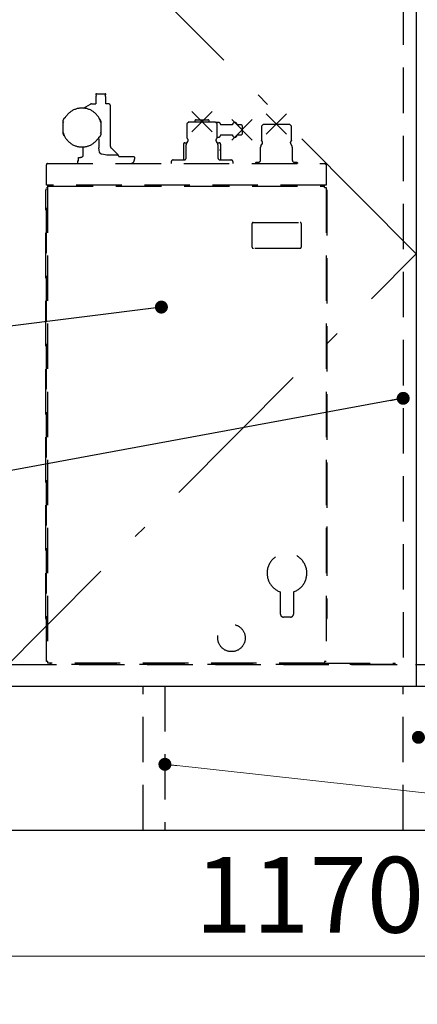
# Model space of a CAD drawing. Units: millimetres. Extents: x -94 to 6060, y -632 to 4286.
# Drawn here: x 2277 to 2553, y 700 to 1384 of the extents above; entities that cross this region are included whole.
import ezdxf

# ---------------------------------------------------------------- set-up
doc = ezdxf.new("R2010")
doc.units = ezdxf.units.MM
doc.header["$LTSCALE"] = 3.75
doc.linetypes.add('DASHDOT', pattern=[50.5, 30, -9, 2.5, -9])
doc.linetypes.add('HIDDEN', pattern=[12.6, 8.4, -4.2])
doc.layers.add('1', color=7, linetype='Continuous', lineweight=9)
doc.layers.add('17', color=132, linetype='Continuous', lineweight=9, true_color=0x00c0c0)
doc.layers.add('5', color=96, linetype='Continuous', lineweight=9, true_color=0x008000)
doc.styles.get("Standard").update_dxf_attribs({"font": 'txt', "bigfont": 'bigfont'})
doc.styles.add('ＭＳ ゴシック', font='txt')
doc.dimstyles.get("Standard").update_dxf_attribs({"dimtxt": 0.18, "dimasz": 0.18, "dimexe": 0.18, "dimexo": 0.0625, "dimgap": 0.09, "dimtad": 0, "dimtih": 1, "dimtoh": 1, "dimdec": 4, "dimzin": 0, "dimdsep": 46, "dimtxsty": 'Standard', "dimcen": 0.09, "dimadec": 0, "dimazin": 0, "dimtfac": 1, "dimtdec": 4, "dimtofl": 0, "dimtmove": 0, "dimatfit": 3, "dimfxl": 1, "dimtolj": 1, "dimtzin": 0, "dimarcsym": 0})

# ---------------------------------------------------------------- blocks, each defined once
blk = doc.blocks.new('_DOT')
at = {"color": 0}
blk.add_line((-0.5, 0), (-1, 0), dxfattribs=at)
at = {"color": 0, "const_width": 0.5}
blk.add_lwpolyline([(-0.25, 0, 1), (0.25, 0, 1)], format="xyb", close=True, dxfattribs=at)
blk = doc.blocks.new('Dim59')
at = {"layer": '1', "color": 7, "linetype": 'Continuous', "lineweight": 30}
for p, q in [((1877.91, 806.28), (1877.91, 568.78)), ((3077.91, 806.28), (3077.91, 568.78)), ((1877.91, 583.78), (3077.91, 583.78))]:
    blk.add_line(p, q, dxfattribs=at)
at = {"layer": '1', "color": 7, "linetype": 'Continuous', "lineweight": 30, "xscale": 9, "yscale": 9, "zscale": 9}
for p, rotation in [((1877.91, 583.78), 179.9999999999996), ((3077.91, 583.78), 359.9999999999995)]:
    blk.add_blockref('_DOT', p, dxfattribs=dict(at, rotation=rotation))
at = {"layer": '1', "color": 7, "linetype": 'Continuous', "lineweight": 9, "insert": (2477.91, 583.78), "char_height": 52.5, "width": 887.5, "attachment_point": 8, "style": 'ＭＳ ゴシック'}
blk.add_mtext('1200', dxfattribs=at)
blk = doc.blocks.new('Dim63')
at = {"layer": '1', "color": 7, "linetype": 'Continuous', "lineweight": 9}
for p, q in [((1892.91, 806.28), (1892.91, 718.78)), ((3062.91, 806.28), (3062.91, 718.78)), ((3062.91, 733.78), (1892.91, 733.78))]:
    blk.add_line(p, q, dxfattribs=at)
at = {"layer": '1', "color": 7, "linetype": 'Continuous', "lineweight": 9, "xscale": 9, "yscale": 9, "zscale": 9}
for p, rotation in [((1892.91, 733.78), 179.9999999999998), ((3062.91, 733.78), 359.9999999999997)]:
    blk.add_blockref('_DOT', p, dxfattribs=dict(at, rotation=rotation))
at = {"layer": '1', "color": 7, "linetype": 'Continuous', "lineweight": 9, "insert": (2477.91, 733.78), "char_height": 52.5, "width": 887.5, "attachment_point": 8, "style": 'ＭＳ ゴシック'}
blk.add_mtext('1170', dxfattribs=at)
blk = doc.blocks.new('G26')
at = {"layer": '17', "color": 132, "linetype": 'HIDDEN', "lineweight": 30, "true_color": 0x00c0c0}
for p, q in [((2329.59, 1331.98), (2329.59, 1331.81)), ((2329.59, 1330.26), (2329.59, 1325.48)), ((2329.68, 1331.6), (2330.03, 1331.25)), ((2330.03, 1330.82), (2329.68, 1330.47)), ((2330.09, 1332.48), (2336.09, 1332.48)), ((2336.15, 1331.25), (2336.5, 1331.6)), ((2336.5, 1330.47), (2336.15, 1330.82)), ((2336.59, 1331.81), (2336.59, 1331.98)), ((2336.59, 1325.48), (2336.59, 1330.26)), ((2321.12, 1322.44), (2326.04, 1325.28)), ((2326.79, 1325.48), (2329.59, 1325.48)), ((2338.59, 1325.48), (2336.59, 1325.48)), ((2339.79, 1295.91), (2339.79, 1324.01)), ((2396.32, 1305.91), (2410.46, 1320.05)), ((2396.32, 1320.05), (2410.46, 1305.91)), ((2307.09, 1312.41), (2307.09, 1314.12)), ((2307.15, 1312.84), (2307.09, 1312.41)), ((2307.09, 1305.56), (2307.09, 1312.41)), ((2307.84, 1315.42), (2308.4, 1315.74)), ((2333.09, 1312.41), (2333.03, 1312.84)), ((2333.09, 1313.48), (2333.09, 1312.41)), ((2333.09, 1312.41), (2333.09, 1305.56)), ((2394.41, 1312.98), (2392.91, 1311.48)), ((2394.41, 1312.98), (2412.37, 1312.98)), ((2398.39, 1313.38), (2398.39, 1312.98)), ((2399.39, 1314.38), (2407.39, 1314.38)), ((2408.39, 1312.98), (2408.39, 1313.38)), ((2413.87, 1311.48), (2412.37, 1312.98)), ((2415.09, 1312.38), (2412.97, 1312.38)), ((2424.02, 1300.31), (2438.16, 1314.45)), ((2424.02, 1314.45), (2438.16, 1300.31)), ((2447.92, 1304.31), (2462.06, 1318.45)), ((2447.92, 1318.45), (2462.06, 1304.31)), ((2307.09, 1305.56), (2307.15, 1305.13)), ((2307.09, 1304.48), (2307.09, 1305.56)), ((2333.03, 1305.13), (2333.09, 1305.56)), ((2333.09, 1305.56), (2333.09, 1303.85)), ((2392.91, 1311.48), (2392.91, 1301.77)), ((2413.87, 1301.77), (2413.87, 1311.48)), ((2416.09, 1311.38), (2416.09, 1310.88)), ((2424.49, 1310.88), (2416.09, 1310.88)), ((2430.59, 1310.88), (2427.69, 1310.88)), ((2431.09, 1310.38), (2430.59, 1310.88)), ((2431.09, 1310.38), (2431.09, 1304.38)), ((2446.01, 1311.38), (2444.51, 1309.88)), ((2444.51, 1309.88), (2444.51, 1299.88)), ((2446.01, 1311.38), (2463.97, 1311.38)), ((2465.47, 1309.88), (2463.97, 1311.38)), ((2465.47, 1299.88), (2465.47, 1309.88)), ((2332.34, 1302.55), (2331.77, 1302.23)), ((2331.79, 1300.91), (2331.78, 1302.23)), ((2331.79, 1300.91), (2331.79, 1294.83)), ((2392.62, 1297.85), (2393.54, 1299.33)), ((2392.91, 1301.77), (2393.12, 1301.36)), ((2413.23, 1299.33), (2414.16, 1297.85)), ((2413.65, 1301.36), (2413.87, 1301.77)), ((2413.87, 1302.38), (2415.09, 1302.38)), ((2416.09, 1303.88), (2424.49, 1303.88)), ((2416.09, 1303.88), (2416.09, 1303.38)), ((2427.69, 1303.88), (2430.59, 1303.88)), ((2430.59, 1303.88), (2431.09, 1304.38)), ((2320.59, 1295.49), (2320.59, 1288.95)), ((2345.15, 1289.92), (2340.23, 1294.84)), ((2390.49, 1297.38), (2390.49, 1286.48)), ((2391.49, 1298.38), (2392.95, 1298.38)), ((2392.39, 1287.98), (2392.39, 1297.05)), ((2413.83, 1298.38), (2415.29, 1298.38)), ((2414.39, 1297.05), (2414.39, 1287.98)), ((2416.29, 1293.38), (2415.58, 1293.38)), ((2416.29, 1293.38), (2416.29, 1297.38)), ((2416.39, 1292.13), (2416.31, 1292.13)), ((2416.39, 1286.48), (2416.39, 1292.13)), ((2443.99, 1286.38), (2443.99, 1295.45)), ((2444.22, 1296.25), (2445.22, 1297.85)), ((2464.76, 1297.85), (2465.76, 1296.25)), ((2465.99, 1295.45), (2465.99, 1286.38)), ((2316.91, 1285.98), (2316.91, 1283.98)), ((2316.91, 1285.98), (2317.64, 1285.98)), ((2317.64, 1285.98), (2317.64, 1288.28)), ((2317.64, 1288.28), (2318.89, 1288.28)), ((2337.26, 1289.92), (2345.15, 1289.92)), ((2345.58, 1288.98), (2356.15, 1288.98)), ((2356.15, 1288.98), (2356.44, 1288.48)), ((2356.44, 1288.48), (2356.44, 1286.98)), ((2381.9, 1284.98), (2381.9, 1283.98)), ((2383.4, 1286.48), (2390.89, 1286.48)), ((2415.89, 1286.48), (2423.38, 1286.48)), ((2424.88, 1283.98), (2424.88, 1284.98)), ((2440.99, 1284.88), (2440.49, 1284.38)), ((2440.99, 1284.88), (2442.49, 1284.88)), ((2467.41, 1284.89), (2469.02, 1284.88)), ((2469.02, 1284.88), (2469.52, 1284.38)), ((2295.39, 1268.98), (2295.39, 1283.18)), ((2296.19, 1283.98), (2488.59, 1283.98)), ((2440.49, 1284.38), (2440.49, 1283.98)), ((2469.52, 1284.38), (2469.52, 1283.98)), ((2489.39, 1283.18), (2489.39, 1268.98)), ((2294.89, 968.12), (2294.89, 1265.55)), ((2295.12, 1266.12), (2295.39, 1266.38)), ((2489.39, 1268.98), (2295.39, 1268.98)), ((2295.39, 938.28), (2295.39, 1267.38)), ((2295.39, 1267.38), (2296.39, 1267.38)), ((2296.19, 1267.38), (2296.19, 938.28)), ((2296.39, 1267.38), (2296.39, 1268.98)), ((2296.39, 1268.38), (2488.39, 1268.38)), ((2488.39, 1267.38), (2488.39, 1268.98)), ((2488.39, 1267.38), (2489.39, 1267.38)), ((2489.39, 1267.38), (2489.39, 938.28)), ((2489.39, 1266.38), (2489.65, 1266.12)), ((2489.89, 1265.55), (2489.89, 968.12)), ((2438.14, 1225.83), (2438.14, 1242.43)), ((2438.84, 1243.13), (2471.44, 1243.13)), ((2472.14, 1242.43), (2472.14, 1225.83)), ((2471.44, 1225.13), (2438.84, 1225.13)), ((2490.09, 1031.88), (2489.89, 1031.88)), ((2490.09, 1019.88), (2490.09, 1031.88)), ((2457.79, 971.19), (2457.79, 986.64)), ((2466.79, 986.64), (2466.79, 971.18)), ((2295.39, 967.28), (2295.12, 967.55)), ((2464.79, 969.18), (2459.79, 969.18)), ((2489.65, 967.55), (2489.39, 967.28)), ((2414.3, 955.18), (2414.34, 955.18)), ((2433.24, 955.18), (2433.28, 955.18)), ((2296.39, 938.28), (2295.39, 938.28)), ((2296.39, 937.28), (2296.39, 938.28)), ((2488.39, 937.28), (2296.39, 937.28)), ((2297.99, 937.28), (2297.99, 937.08)), ((2486.79, 937.08), (2486.79, 937.28)), ((2488.39, 938.28), (2488.39, 937.28)), ((2489.39, 938.28), (2488.39, 938.28)), ((2488.39, 937.28), (2537.38, 937.28)), ((2537.38, 936.28), (2537.38, 937.28)), ((2485.99, 936.28), (2298.79, 936.28)), ((2537.38, 936.28), (2488.38, 936.28))]:
    blk.add_line(p, q, dxfattribs=at)
for points in [[(2333.27, 1290.74), (2333.08, 1290.78), (2332.92, 1290.87), (2332.62, 1291.18), (2332.25, 1291.88), (2331.9, 1293.29), (2331.79, 1294.83)], [(2416.11, 1293.03), (2416.16, 1292.87), (2416.16, 1292.83)], [(2333.27, 1290.74), (2333.84, 1290.72), (2337.26, 1289.92)]]:
    blk.add_lwpolyline(points, dxfattribs=at)
blk.add_circle((2423.79, 954.68), 9.5, dxfattribs=at)
for centre, radius, start, end in [((2330.09, 1331.98), 0.5, 90, 180), ((2329.89, 1331.81), 0.3, 180, 225), ((2329.89, 1330.26), 0.3, 135, 180), ((2329.81, 1331.03), 0.3, 315, 45), ((2336.36, 1331.03), 0.3, 135, 225), ((2336.09, 1331.98), 0.5, 0, 90), ((2336.29, 1331.81), 0.3, 315, 0), ((2336.29, 1330.26), 0.3, 0, 45), ((2320.09, 1308.98), 13.5, 16.59784, 163.40216), ((2326.79, 1323.98), 1.5, 90, 120), ((2338.29, 1324.01), 1.5, 0, 78.46304), ((2308.59, 1314.12), 1.5, 120, 180), ((2331.59, 1313.48), 1.5, 0, 63.44334), ((2399.39, 1313.38), 1, 90, 180), ((2407.39, 1313.38), 1, 0, 90), ((2415.09, 1311.38), 1, 0, 90), ((2426.09, 1310.88), 1.6, 0, 180), ((2308.59, 1304.48), 1.5, 180, 243.44334), ((2320.09, 1308.98), 13.5, 196.59784, 343.40216), ((2331.59, 1303.85), 1.5, 300, 0), ((2392.27, 1300.13), 1.5, 327.99956, 55.20639), ((2414.51, 1300.13), 1.5, 124.80662, 212.0004), ((2415.09, 1303.38), 1, 270, 0), ((2426.09, 1303.88), 1.6, 180, 0), ((2443.87, 1298.53), 1.5, 327.99906, 64.85154), ((2466.11, 1298.53), 1.5, 115.1488, 212.00062), ((2341.29, 1295.91), 1.5, 180, 225), ((2391.49, 1297.38), 1, 90, 180), ((2393.89, 1297.05), 1.5, 147.99462, 180), ((2412.89, 1297.05), 1.5, 0, 32.00538), ((2415.29, 1297.38), 1, 0, 90), ((2415.55, 1292.76), 0.622, 25.88118, 87.82989), ((2417.6, 1292.76), 1.44, 177.19597, 206.00873), ((2445.49, 1295.45), 1.5, 147.99462, 180), ((2464.49, 1295.45), 1.5, 0, 32.00538), ((2318.89, 1290.78), 2.5, 270, 312.84364), ((2344.09, 1288.86), 1.5, 4.63926, 45), ((2353.68, 1286.74), 2.77, 276.24356, 5.11059), ((2383.4, 1284.98), 1.5, 90, 180), ((2390.89, 1287.98), 1.5, 270, 0), ((2415.89, 1287.98), 1.5, 180, 270), ((2423.38, 1284.98), 1.5, 0, 90), ((2442.49, 1286.38), 1.5, 270, 0), ((2467.49, 1286.38), 1.5, 180, 266.96083), ((2296.19, 1283.18), 0.8, 90, 180), ((2488.59, 1283.18), 0.8, 0, 90), ((2295.69, 1265.55), 0.8, 135, 180), ((2489.09, 1265.55), 0.8, 0, 45), ((2438.84, 1242.43), 0.7, 90, 180), ((2471.44, 1242.43), 0.7, 0, 90), ((2438.84, 1225.83), 0.7, 180, 270), ((2471.44, 1225.83), 0.7, 270, 0), ((2462.29, 999.68), 13.8, 289.03144, 180), ((2462.29, 999.68), 13.8, 180, 250.96856), ((2459.79, 971.18), 2, 180, 270), ((2464.79, 971.18), 2, 270, 0), ((2295.69, 968.12), 0.8, 180, 225), ((2489.09, 968.12), 0.8, 315, 0), ((2298.79, 937.08), 0.8, 180, 270), ((2485.99, 937.08), 0.8, 270, 0), ((2488.38, 937.28), 1, 180, 270)]:
    blk.add_arc(centre, radius, start, end, dxfattribs=at)

msp = doc.modelspace()

# ---------------------------------------------------------------- linework, layer by layer
at = {"layer": '1', "color": 7, "linetype": 'DASHDOT', "lineweight": 30}
for p, q in [((2551.91, 1221.284), (2253.91, 1521.284)), ((2253.91, 921.284), (2551.91, 1221.284))]:
    msp.add_line(p, q, dxfattribs=at)
at = {"layer": '1', "color": 7, "linetype": 'Continuous', "lineweight": 30}
for p, q in [((2551.91, 1521.284), (2551.91, 921.284)), ((1892.91, 921.284), (3062.91, 921.284)), ((1877.91, 821.284), (3077.91, 821.284))]:
    msp.add_line(p, q, dxfattribs=at)
at = {"layer": '1', "color": 7, "linetype": 'HIDDEN', "lineweight": 30}
for p, q in [((2542.91, 1492.284), (2542.91, 936.284)), ((2542.91, 1492.284), (2542.91, 936.284)), ((1892.91, 936.284), (2551.41, 936.284)), ((2362.616, 821.284), (2362.616, 921.284)), ((2377.616, 921.284), (2377.616, 821.284)), ((2377.616, 921.284), (2377.616, 821.284)), ((2542.91, 821.284), (2542.91, 921.284))]:
    msp.add_line(p, q, dxfattribs=at)
at = {"layer": '1', "color": 7, "linetype": 'Continuous', "lineweight": 30}
msp.add_lwpolyline([(2542.91, 1121.02), (1597.854, 946.661)], dxfattribs=at)
at = {"layer": '1', "color": 7, "linetype": 'Continuous', "lineweight": 9}
msp.add_lwpolyline([(2377.616, 866.991), (3488.179, 744.482)], dxfattribs=at)
at = {"layer": '17', "color": 132, "linetype": 'Continuous', "lineweight": 30, "true_color": 0x00c0c0}
msp.add_lwpolyline([(2375.175, 1184.349), (1593.856, 1086.301)], dxfattribs=at)
at = {"layer": '5', "color": 96, "linetype": 'HIDDEN', "lineweight": 30, "true_color": 0x008000}
msp.add_line((2551.41, 936.284), (3062.91, 936.284), dxfattribs=at)

# ---------------------------------------------------------------- block references
msp.add_blockref('G26', (0, 0))
at = {"layer": '1', "color": 7, "linetype": 'Continuous', "lineweight": 30, "xscale": 9, "yscale": 9, "zscale": 9}
for p, rotation in [((2542.91, 1121.02), 10.45329145035944), ((2553.481, 885.715), 171.4076285490282)]:
    msp.add_blockref('_DOT', p, dxfattribs=dict(at, rotation=rotation))
at = {"layer": '1', "color": 7, "linetype": 'Continuous', "lineweight": 9, "xscale": 9, "yscale": 9, "zscale": 9, "rotation": 173.7050147697526}
msp.add_blockref('_DOT', (2377.616, 866.991), dxfattribs=at)
at = {"layer": '17', "color": 132, "linetype": 'Continuous', "lineweight": 30, "true_color": 0x00c0c0, "xscale": 9, "yscale": 9, "zscale": 9, "rotation": 7.152619925891134}
msp.add_blockref('_DOT', (2375.175, 1184.349), dxfattribs=at)

# ---------------------------------------------------------------- dimensions: what is measured, and where the dimension line sits
at = {"layer": '1', "color": 7, "linetype": 'Continuous', "lineweight": 30}
dim = msp.add_linear_dim(base=(3077.91, 583.784), p1=(1877.91, 821.284), p2=(3077.91, 821.284), dimstyle='Standard', override={"dimscale": 1, "dimtxt": 52.5, "dimasz": 9, "dimexe": 15, "dimexo": 15, "dimgap": 0, "dimtad": 1, "dimtih": 0, "dimtoh": 0, "dimdec": 2, "dimzin": 8, "dimtxsty": 'ＭＳ ゴシック', "dimblk1": 'DOT', "dimblk2": 'DOT', "dimsah": 1, "dimse1": 0, "dimse2": 0, "dimtix": 0, "dimtofl": 1, "dimtmove": 1, "dimatfit": 2, "dimtzin": 8}, dxfattribs=at)
dim.commit()
dim.dimension.update_dxf_attribs({"geometry": 'Dim59', "text_midpoint": (2477.91, 583.784), "dimtype": 160, "text_rotation": 360})
at = {"layer": '1', "color": 7, "linetype": 'Continuous', "lineweight": 9}
dim = msp.add_linear_dim(base=(1892.91, 733.784), p1=(3062.91, 821.284), p2=(1892.91, 821.284), angle=180, dimstyle='Standard', override={"dimscale": 1, "dimtxt": 52.5, "dimasz": 9, "dimexe": 15, "dimexo": 15, "dimgap": 0, "dimtad": 1, "dimtih": 0, "dimtoh": 0, "dimdec": 2, "dimzin": 8, "dimtxsty": 'ＭＳ ゴシック', "dimblk1": 'DOT', "dimblk2": 'DOT', "dimsah": 1, "dimse1": 0, "dimse2": 0, "dimtix": 0, "dimtofl": 1, "dimtmove": 1, "dimatfit": 2, "dimtzin": 8}, dxfattribs=at)
dim.commit()
dim.dimension.update_dxf_attribs({"geometry": 'Dim63', "text_midpoint": (2477.91, 733.784), "dimtype": 160, "text_rotation": 360})

doc.saveas('drawing.dxf')
